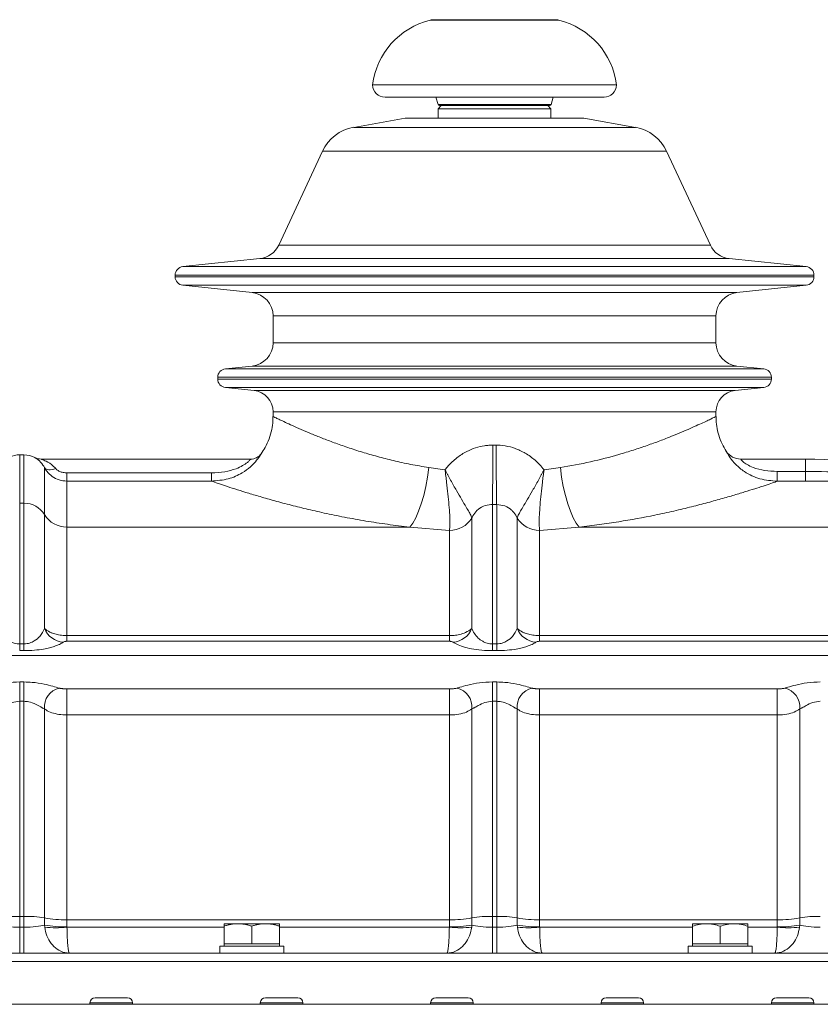
# Model space of a CAD drawing. Units: millimetres. Extents: x 209 to 21012, y -515 to 5225.
# Drawn here: x 14747 to 14935, y 3622 to 3853 of the extents above; entities that cross this region are included whole.
import ezdxf

# ---------------------------------------------------------------- set-up
doc = ezdxf.new("R2010")
doc.units = ezdxf.units.MM

msp = doc.modelspace()

# ---------------------------------------------------------------- linework, layer by layer
at = {"color": 8, "linetype": 'Continuous', "lineweight": 15}
for p, q in [((14843.63, 3852.98), (14873.87, 3852.98)), ((14845.48, 3833.19), (14872.01, 3833.19)), ((14891.82, 3827.8), (14825.67, 3827.8)), ((14899.15, 3822.18), (14818.34, 3822.18)), ((14808.06, 3800.14), (14909.43, 3800.14)), ((14913.84, 3796.99), (14803.65, 3796.99)), ((14785.54, 3795.09), (14931.95, 3795.09)), ((14933.75, 3793.1), (14783.75, 3793.1)), ((14783.75, 3792.7), (14933.75, 3792.7)), ((14931.95, 3790.71), (14785.54, 3790.71)), ((14801.82, 3789), (14915.67, 3789)), ((14910.75, 3783.53), (14806.75, 3783.53)), ((14806.75, 3777.22), (14910.75, 3777.22)), ((14795.54, 3771.09), (14921.95, 3771.09)), ((14915.67, 3771.75), (14801.82, 3771.75)), ((14923.75, 3769.1), (14793.75, 3769.1)), ((14793.75, 3768.7), (14923.75, 3768.7)), ((14921.95, 3766.71), (14795.54, 3766.71)), ((14802.27, 3766.01), (14915.22, 3766.01)), ((14910.75, 3761.03), (14806.75, 3761.03)), ((14803.93, 3751.15), (14803.77, 3750.87)), ((14758.35, 3639.99), (14795.25, 3639.99)), ((14808.25, 3639.99), (14848.14, 3639.99)), ((14869.35, 3639.99), (14905.25, 3639.99)), ((14918.25, 3639.99), (14925.14, 3639.99))]:
    msp.add_line(p, q, dxfattribs=at)
at = {"color": 7, "linetype": 'Continuous', "lineweight": 15}
for p, q in [((14843.63, 3852.98), (14873.86, 3852.98)), ((14843.63, 3852.98), (14843.63, 3852.98)), ((14873.32, 3853.08), (14844.17, 3853.08)), ((14873.87, 3852.98), (14873.86, 3852.98)), ((14830.1, 3837.78), (14887.4, 3837.78)), ((14833.03, 3834.9), (14884.46, 3834.9)), ((14844.99, 3834.9), (14845.48, 3833.19)), ((14872.01, 3833.19), (14872.5, 3834.9)), ((14846.25, 3832.9), (14845.5, 3832.15)), ((14845.5, 3832.15), (14872, 3832.15)), ((14845.5, 3832.15), (14845.5, 3829.93)), ((14845.86, 3832.9), (14871.63, 3832.9)), ((14872, 3832.15), (14871.25, 3832.9)), ((14872, 3829.93), (14872, 3832.15)), ((14837.75, 3829.93), (14825.67, 3827.8)), ((14879.75, 3829.93), (14837.75, 3829.93)), ((14891.82, 3827.8), (14879.75, 3829.93)), ((14818.34, 3822.18), (14808.06, 3800.14)), ((14909.43, 3800.14), (14899.15, 3822.18)), ((14803.65, 3796.99), (14785.54, 3795.09)), ((14931.95, 3795.09), (14913.84, 3796.99)), ((14783.75, 3793.1), (14783.75, 3792.7)), ((14933.75, 3792.7), (14933.75, 3793.1)), ((14785.54, 3790.71), (14801.82, 3789)), ((14915.67, 3789), (14931.95, 3790.71)), ((14806.75, 3783.53), (14806.75, 3777.22)), ((14910.75, 3777.22), (14910.75, 3783.53)), ((14801.82, 3771.75), (14795.54, 3771.09)), ((14921.95, 3771.09), (14915.67, 3771.75)), ((14793.75, 3769.1), (14793.75, 3768.7)), ((14923.75, 3768.7), (14923.75, 3769.1)), ((14795.54, 3766.71), (14802.27, 3766.01)), ((14915.22, 3766.01), (14921.95, 3766.71)), ((14806.75, 3761.03), (14806.75, 3759.9)), ((14910.75, 3759.9), (14910.75, 3761.03)), ((14858.36, 3753.18), (14859.13, 3753.18)), ((14748.25, 3750.9), (14747.25, 3750.9)), ((14747.25, 3750.9), (14747.25, 3739.53)), ((14748.25, 3739.53), (14748.25, 3750.9)), ((14750.83, 3750.25), (14750.83, 3750.25)), ((14913.17, 3751.73), (14913.17, 3751.74)), ((14913.18, 3751.72), (14913.17, 3751.73)), ((14752.25, 3749.9), (14801.49, 3749.9)), ((14753.08, 3736.85), (14753.08, 3747.89)), ((14843.29, 3747.92), (14847.11, 3747.39)), ((14870.38, 3747.39), (14874.2, 3747.92)), ((14916.53, 3749.9), (14931.75, 3749.9)), ((14931.75, 3747.01), (14931.75, 3749.9)), ((14758.34, 3746.66), (14758.34, 3744.73)), ((14758.34, 3746.66), (14792.25, 3746.66)), ((14792.25, 3746.66), (14792.25, 3744.73)), ((14925.15, 3747.01), (14931.75, 3747.01)), ((14925.15, 3744.7), (14925.15, 3747.01)), ((14931.75, 3744.7), (14931.75, 3747.01)), ((14758.34, 3744.73), (14758.34, 3733.93)), ((14792.25, 3744.73), (14758.34, 3744.73)), ((14931.75, 3744.7), (14925.15, 3744.7)), ((14747.25, 3739.53), (14748.25, 3739.53)), ((14747.25, 3739.53), (14747.25, 3706.52)), ((14748.25, 3706.52), (14748.25, 3739.53)), ((14859.25, 3739.23), (14858.25, 3739.23)), ((14858.25, 3739.23), (14858.25, 3706.52)), ((14859.25, 3706.52), (14859.25, 3739.23)), ((14753.08, 3710.12), (14753.08, 3736.85)), ((14853.41, 3736.06), (14853.42, 3736.06)), ((14853.42, 3736.06), (14853.42, 3710.12)), ((14864.08, 3736.06), (14864.08, 3736.06)), ((14864.08, 3710.12), (14864.08, 3736.06)), ((14758.34, 3733.93), (14758.34, 3708.45)), ((14758.34, 3733.93), (14838.84, 3733.93)), ((14848.15, 3733.16), (14838.84, 3733.93)), ((14848.15, 3733.16), (14848.15, 3733.16)), ((14848.15, 3708.45), (14848.15, 3733.16)), ((14878.65, 3733.93), (14869.34, 3733.16)), ((14869.34, 3733.16), (14869.34, 3733.16)), ((14869.34, 3733.16), (14869.34, 3708.45)), ((14878.65, 3733.93), (14946.92, 3733.93)), ((14747.25, 3706.52), (14748.25, 3706.52)), ((14747.25, 3706.52), (14747.25, 3704.92)), ((14748.25, 3706.52), (14748.25, 3704.92)), ((14758.34, 3708.45), (14758.34, 3707.11)), ((14758.34, 3708.45), (14848.15, 3708.45)), ((14848.15, 3707.11), (14758.34, 3707.11)), ((14848.15, 3708.45), (14848.15, 3707.11)), ((14858.25, 3706.52), (14859.25, 3706.52)), ((14858.25, 3706.52), (14858.25, 3704.92)), ((14859.25, 3706.52), (14859.25, 3704.92)), ((14869.34, 3708.45), (14946.66, 3708.45)), ((14869.34, 3708.45), (14869.34, 3707.11)), ((14946.66, 3707.11), (14869.34, 3707.11)), ((14748.25, 3704.92), (14747.25, 3704.92)), ((14859.25, 3704.92), (14858.25, 3704.92)), ((14946.69, 3703.81), (14636.75, 3703.81)), ((14747.25, 3697.56), (14747.25, 3693.03)), ((14747.25, 3697.56), (14748.25, 3697.56)), ((14748.25, 3697.56), (14748.25, 3693.03)), ((14858.25, 3697.56), (14858.25, 3693.03)), ((14858.25, 3697.56), (14859.25, 3697.56)), ((14859.25, 3697.56), (14859.25, 3693.03)), ((14758.34, 3695.93), (14758.34, 3689.83)), ((14758.34, 3695.93), (14848.15, 3695.93)), ((14848.15, 3695.93), (14848.15, 3689.83)), ((14869.34, 3695.93), (14869.34, 3689.83)), ((14869.34, 3695.93), (14925.15, 3695.93)), ((14925.15, 3695.93), (14925.15, 3689.83)), ((14748.25, 3693.03), (14747.25, 3693.03)), ((14747.25, 3693.03), (14747.25, 3642.52)), ((14748.25, 3642.52), (14748.25, 3693.03)), ((14859.25, 3693.03), (14858.25, 3693.03)), ((14858.25, 3693.03), (14858.25, 3642.52)), ((14859.25, 3642.52), (14859.25, 3693.03)), ((14753.08, 3642.15), (14753.08, 3691.25)), ((14853.42, 3691.25), (14853.42, 3642.15)), ((14864.08, 3642.15), (14864.08, 3691.25)), ((14930.42, 3691.25), (14930.42, 3642.15)), ((14758.34, 3689.83), (14758.34, 3641.74)), ((14848.15, 3689.83), (14758.34, 3689.83)), ((14848.15, 3641.74), (14848.15, 3689.83)), ((14925.15, 3689.83), (14869.34, 3689.83)), ((14869.34, 3689.83), (14869.34, 3641.74)), ((14925.15, 3641.74), (14925.15, 3689.83)), ((14747.25, 3642.52), (14747.25, 3639.99)), ((14747.25, 3642.52), (14748.25, 3642.52)), ((14748.25, 3639.99), (14748.25, 3642.52)), ((14753.08, 3640.46), (14753.08, 3642.15)), ((14758.34, 3641.74), (14758.34, 3640.06)), ((14758.34, 3641.74), (14848.15, 3641.74)), ((14848.15, 3640.06), (14848.15, 3641.74)), ((14853.42, 3642.15), (14853.42, 3640.46)), ((14858.25, 3642.52), (14858.25, 3639.99)), ((14858.25, 3642.52), (14859.25, 3642.52)), ((14859.25, 3639.99), (14859.25, 3642.52)), ((14864.08, 3640.46), (14864.08, 3642.15)), ((14869.34, 3641.74), (14925.15, 3641.74)), ((14869.34, 3641.74), (14869.34, 3640.06)), ((14925.15, 3640.06), (14925.15, 3641.74)), ((14930.42, 3642.15), (14930.42, 3640.46)), ((14747.25, 3639.99), (14747.25, 3633.9)), ((14747.25, 3639.99), (14748.25, 3639.99)), ((14748.25, 3639.99), (14748.25, 3633.9)), ((14753.08, 3640.46), (14753.11, 3639.99)), ((14758.34, 3640.06), (14758.35, 3639.99)), ((14795.25, 3640.8), (14798.5, 3640.8)), ((14795.25, 3636.1), (14795.25, 3640.22)), ((14805, 3640.8), (14798.5, 3640.8)), ((14801.75, 3636.1), (14801.75, 3640.22)), ((14808.25, 3640.8), (14805, 3640.8)), ((14808.25, 3636.1), (14808.25, 3640.22)), ((14848.14, 3639.99), (14848.15, 3640.06)), ((14853.42, 3640.46), (14853.38, 3639.99)), ((14858.25, 3639.99), (14859.25, 3639.99)), ((14858.25, 3639.99), (14858.25, 3633.9)), ((14859.25, 3639.99), (14859.25, 3633.9)), ((14864.08, 3640.46), (14864.11, 3639.99)), ((14869.34, 3640.06), (14869.35, 3639.99)), ((14905.25, 3640.8), (14908.5, 3640.8)), ((14905.25, 3636.1), (14905.25, 3640.22)), ((14915, 3640.8), (14908.5, 3640.8)), ((14911.75, 3636.1), (14911.75, 3640.22)), ((14918.25, 3640.8), (14915, 3640.8)), ((14918.25, 3636.1), (14918.25, 3640.22)), ((14925.14, 3639.99), (14925.15, 3640.06)), ((14930.42, 3640.46), (14930.38, 3639.99)), ((14794.25, 3635.5), (14809.25, 3635.5)), ((14794.25, 3635.5), (14794.25, 3633.9)), ((14798.5, 3636.1), (14795.25, 3636.1)), ((14795.25, 3636.1), (14795.25, 3635.5)), ((14801.75, 3636.1), (14798.5, 3636.1)), ((14805, 3636.1), (14801.75, 3636.1)), ((14808.25, 3636.1), (14805, 3636.1)), ((14808.25, 3635.5), (14808.25, 3636.1)), ((14809.25, 3633.9), (14809.25, 3635.5)), ((14904.25, 3635.5), (14919.25, 3635.5)), ((14904.25, 3635.5), (14904.25, 3633.9)), ((14908.5, 3636.1), (14905.25, 3636.1)), ((14905.25, 3636.1), (14905.25, 3635.5)), ((14911.75, 3636.1), (14908.5, 3636.1)), ((14915, 3636.1), (14911.75, 3636.1)), ((14918.25, 3636.1), (14915, 3636.1)), ((14918.25, 3635.5), (14918.25, 3636.1)), ((14919.25, 3633.9), (14919.25, 3635.5)), ((14252.12, 3633.9), (15021.37, 3633.9)), ((15021.37, 3631.9), (14252.12, 3631.9)), ((15022.73, 3621.87), (14242.73, 3621.87)), ((14763.75, 3622.2), (14763.75, 3621.87)), ((14773.75, 3622.2), (14773.75, 3621.87)), ((14803.75, 3622.2), (14803.75, 3621.87)), ((14813.75, 3622.2), (14813.75, 3621.87)), ((14843.75, 3622.2), (14843.75, 3621.87)), ((14853.75, 3622.2), (14853.75, 3621.87)), ((14883.75, 3622.2), (14883.75, 3621.87)), ((14893.75, 3622.2), (14893.75, 3621.87)), ((14923.75, 3622.2), (14923.75, 3621.87)), ((14933.75, 3622.2), (14933.75, 3621.87))]:
    msp.add_line(p, q, dxfattribs=at)
at = {"color": 7, "linetype": 'Continuous', "lineweight": 15, "flags": 128}
for points in [[(14755.71, 3747.67), (14755.27, 3747.53), (14754.84, 3747.43), (14754.44, 3747.39), (14754.06, 3747.39), (14753.73, 3747.45), (14753.45, 3747.55), (14753.23, 3747.7), (14753.08, 3747.89)], [(14838.84, 3733.93), (14839.56, 3734.88), (14840.26, 3736.12), (14840.93, 3737.64), (14841.55, 3739.39), (14842.11, 3741.35), (14842.6, 3743.45), (14842.99, 3745.66), (14843.29, 3747.92)], [(14874.2, 3747.92), (14874.5, 3745.66), (14874.89, 3743.45), (14875.38, 3741.35), (14875.94, 3739.39), (14876.56, 3737.64), (14877.23, 3736.12), (14877.93, 3734.88), (14878.65, 3733.93)]]:
    msp.add_lwpolyline(points, dxfattribs=at)
at = {"color": 7, "linetype": 'Continuous', "lineweight": 15}
for centre, radius, start, end in [((14847.95, 3835.5), 18, 103.9067, 172.7479), ((14844.17, 3851.57), 1.51, 90, 111.2608), ((14873.32, 3851.57), 1.51, 68.7392, 90), ((14869.54, 3835.5), 18, 7.2521, 76.0933), ((14833.03, 3837.83), 2.93, 181.0061, 270), ((14884.46, 3837.83), 2.93, 270, 358.9939), ((14845.86, 3833.3), 0.4, 195.9749, 270), ((14871.63, 3833.3), 0.4, 270, 344.0251), ((14827.4, 3817.96), 10, 100, 155), ((14890.09, 3817.96), 10, 25, 80), ((14803.08, 3802.46), 5.5, 276, 335), ((14914.41, 3802.46), 5.5, 205, 264), ((14785.75, 3793.1), 2, 96, 180), ((14931.75, 3793.1), 2, 0, 84), ((14785.75, 3792.7), 2, 180, 264), ((14931.75, 3792.7), 2, 276, 0), ((14801.25, 3783.53), 5.5, 0, 84), ((14916.25, 3783.53), 5.5, 96, 180), ((14801.25, 3777.22), 5.5, 276, 0), ((14916.25, 3777.22), 5.5, 180, 264), ((14795.75, 3769.1), 2, 96, 180), ((14921.75, 3769.1), 2, 0, 84), ((14795.75, 3768.7), 2, 180, 264), ((14921.75, 3768.7), 2, 276, 0), ((14801.75, 3761.03), 5, 0, 84), ((14915.75, 3761.03), 5, 96, 180), ((13873.68, 3754.11), 984.68, 359.13436, 359.94588), ((15843.81, 3754.11), 984.68, 180.05412, 180.86564), ((14747.25, 3745.4), 5.5, 90, 115.2088), ((14748.25, 3745.4), 5.5, 61.9275, 90), ((14752.25, 3752.9), 3, 241.9275, 270), ((14752.25, 3752.9), 3, 241.9285, 270), ((14801.49, 3752.9), 3, 270.0001, 324.3156), ((14801.49, 3752.9), 3, 270, 324.2992), ((14916.53, 3753.9), 4, 213.0548, 269.9999), ((14916.53, 3753.9), 4, 213.0328, 270), ((14931.75, 3663.8), 86.1, 66.1635, 90), ((14748.32, 3733.96), 5.57, 31.3, 90.7438), ((14758.27, 3740.01), 6.07, 211.3, 270.7438), ((14848.23, 3739.25), 6.09, 269.2415, 328.3985), ((14848.23, 3739.24), 6.08, 269.1863, 328.4178), ((14869.26, 3739.25), 6.09, 211.6015, 270.7585), ((14869.26, 3739.24), 6.08, 211.5822, 270.8137), ((14757.86, 3712.07), 5.17, 202.1975, 265.5894), ((14848.63, 3712.07), 5.17, 274.4106, 337.8025), ((14868.86, 3712.07), 5.17, 202.1975, 265.5894), ((14757.52, 3691.73), 4.47, 102.0057, 186.1392), ((14848.97, 3691.73), 4.47, 353.8608, 77.9943), ((14868.52, 3691.73), 4.47, 102.0057, 186.1392), ((14925.97, 3691.73), 4.47, 353.8608, 77.9943), ((14746.7, 3618.19), 24.34, 88.7233, 100.1448), ((14748.79, 3618.19), 24.34, 79.8552, 91.2767), ((14757.75, 3668.29), 26.56, 259.8552, 271.2767), ((14848.74, 3668.29), 26.56, 268.7233, 280.1448), ((14857.7, 3618.19), 24.34, 88.7233, 100.1448), ((14859.79, 3618.19), 24.34, 79.8552, 91.2767), ((14868.75, 3668.29), 26.56, 259.8552, 271.2767), ((14925.74, 3668.29), 26.56, 268.7233, 280.1448), ((14934.7, 3618.19), 24.34, 88.7233, 100.1448), ((14757.75, 3666.61), 26.56, 259.8552, 271.2767), ((14755.73, 3666.21), 26.35, 264.3011, 275.6989), ((14850.76, 3666.21), 26.35, 264.3011, 275.6989), ((14848.74, 3666.61), 26.56, 268.7233, 280.1448), ((14868.75, 3666.61), 26.56, 259.8552, 271.2767), ((14866.73, 3666.21), 26.35, 264.3011, 275.6989), ((14927.76, 3666.21), 26.35, 264.3011, 275.6989), ((14925.74, 3666.61), 26.56, 268.7233, 280.1448), ((14764.95, 3622.2), 1.2, 90, 180), ((14772.55, 3622.2), 1.2, 0, 90), ((14804.95, 3622.2), 1.2, 90, 180), ((14812.55, 3622.2), 1.2, 0, 90), ((14844.95, 3622.2), 1.2, 90, 180), ((14852.55, 3622.2), 1.2, 0, 90), ((14884.95, 3622.2), 1.2, 90, 180), ((14892.55, 3622.2), 1.2, 0, 90), ((14924.95, 3622.2), 1.2, 90, 180), ((14932.55, 3622.2), 1.2, 0, 90)]:
    msp.add_arc(centre, radius, start, end, dxfattribs=at)
for centre, start_param, end_param in [((14747.25, 3640.9), 3.640266, 4.712389), ((14748.25, 3640.9), 4.712389, 5.784512), ((14858.25, 3640.9), 3.640266, 4.712389), ((14859.25, 3640.9), 4.712389, 5.784512), ((14935.25, 3640.9), 3.640266, 4.712389)]:
    msp.add_ellipse(centre, major_axis=(5.5, 0), ratio=0.166124, start_param=start_param, end_param=end_param, dxfattribs=at)
for points, knots in [([(14806.72, 3759.9), (14806.72, 3759.55), (14806.74, 3758.52), (14806.46, 3756.74), (14805.86, 3754.64), (14805, 3752.73), (14804.25, 3751.64), (14803.92, 3751.16)], [0, 0, 0, 0, 0.11128, 0.331103, 0.576272, 0.811278, 1, 1, 1, 1]), ([(14913.17, 3751.74), (14912.83, 3752.3), (14912.11, 3753.5), (14911.36, 3755.47), (14910.9, 3757.54), (14910.72, 3759.03), (14910.76, 3759.8), (14910.76, 3759.9)], [0, 0, 0, 0, 0.228543, 0.484308, 0.729812, 0.965804, 1, 1, 1, 1]), ([(14847.11, 3747.39), (14847.36, 3747.69), (14848.19, 3748.71), (14849.85, 3750.25), (14852.04, 3751.67), (14854.27, 3752.59), (14856.01, 3753), (14857.39, 3753.16), (14858.03, 3753.17), (14858.36, 3753.18)], [0, 0, 0, 0, 0.089375, 0.303887, 0.518153, 0.685328, 0.852424, 0.92638, 1, 1, 1, 1]), ([(14859.13, 3753.18), (14859.25, 3753.18), (14860.17, 3753.17), (14861.89, 3752.96), (14863.62, 3752.43), (14865.41, 3751.65), (14867.22, 3750.57), (14869.07, 3748.96), (14870.03, 3747.81), (14870.38, 3747.39)], [0, 0, 0, 0, 0.0262602, 0.2095864, 0.3929965, 0.4377567, 0.6559698, 0.8744539, 1, 1, 1, 1]), ([(14753.08, 3747.89), (14752.95, 3748.1), (14752.48, 3748.92), (14751.67, 3749.71), (14750.95, 3750.19), (14750.87, 3750.23), (14750.83, 3750.25)], [0, 0, 0, 0, 0.135753, 0.524662, 0.799229, 1, 1, 1, 1]), ([(14803.77, 3750.87), (14803.74, 3750.83), (14803.57, 3750.54), (14802.96, 3749.62), (14801.52, 3748.07), (14799.29, 3746.43), (14796.15, 3745.03), (14793.6, 3744.83), (14792.25, 3744.73)], [0, 0, 0, 0, 0.024039, 0.17686, 0.339731, 0.506963, 0.740347, 1, 1, 1, 1]), ([(14925.15, 3744.7), (14923.77, 3744.81), (14921.71, 3744.97), (14919.16, 3745.96), (14917.17, 3747.05), (14915.35, 3748.57), (14914.01, 3750.23), (14913.35, 3751.36), (14913.18, 3751.7), (14913.17, 3751.72), (14913.17, 3751.72)], [0, 0, 0, 0, 0.2265533, 0.3385465, 0.4536465, 0.6117231, 0.7543109, 0.8815781, 0.9794532, 1, 1, 1, 1]), ([(14752.25, 3749.9), (14752.27, 3749.89), (14752.31, 3749.88), (14752.67, 3749.74), (14753.62, 3749.35), (14754.82, 3748.62), (14755.52, 3747.87), (14755.71, 3747.67)], [0, 0, 0, 0, 0.113926, 0.163758, 0.425219, 0.846523, 1, 1, 1, 1]), ([(14758.34, 3744.73), (14757.72, 3744.78), (14756.49, 3744.9), (14754.85, 3745.76), (14753.72, 3746.82), (14753.25, 3747.6), (14753.08, 3747.89)], [0, 0, 0, 0, 0.285684, 0.566863, 0.839853, 1, 1, 1, 1]), ([(14792.25, 3746.66), (14793.32, 3746.71), (14795.3, 3746.81), (14797.79, 3747.48), (14799.6, 3748.31), (14800.7, 3749.08), (14801.15, 3749.52), (14801.43, 3749.82), (14801.46, 3749.86), (14801.49, 3749.9)], [0, 0, 0, 0, 0.259606, 0.48061, 0.626607, 0.7595, 0.861698, 0.88289, 1, 1, 1, 1]), ([(14916.53, 3749.9), (14916.55, 3749.87), (14916.59, 3749.8), (14917.07, 3749.28), (14918.05, 3748.57), (14919.78, 3747.76), (14922.22, 3747.13), (14924.15, 3747.05), (14925.15, 3747.01)], [0, 0, 0, 0, 0.110532, 0.224294, 0.350414, 0.500593, 0.740903, 1, 1, 1, 1]), ([(14755.71, 3747.67), (14755.8, 3747.57), (14756.05, 3747.31), (14756.63, 3746.98), (14757.44, 3746.71), (14758.04, 3746.68), (14758.34, 3746.66)], [0, 0, 0, 0, 0.141331, 0.39924, 0.689291, 1, 1, 1, 1]), ([(14847.11, 3747.39), (14847.11, 3747.38), (14847.11, 3747.37), (14847.12, 3747.36), (14847.12, 3747.33), (14847.13, 3747.27), (14847.14, 3747.16), (14847.18, 3746.94), (14847.24, 3746.5), (14847.35, 3745.65), (14847.56, 3743.98), (14847.82, 3741.67), (14848.06, 3739.06), (14848.22, 3736.87), (14848.28, 3735.1), (14848.25, 3733.92), (14848.18, 3733.37), (14848.15, 3733.16)], [0, 0, 0, 0, 0.001417, 0.001814, 0.002923, 0.005718, 0.011187, 0.02188, 0.042778, 0.083589, 0.163378, 0.322343, 0.481561, 0.646378, 0.779383, 0.915893, 1, 1, 1, 1]), ([(14847.11, 3747.39), (14847.11, 3747.39), (14847.12, 3747.38), (14847.13, 3747.36), (14847.14, 3747.34), (14847.16, 3747.3), (14847.21, 3747.21), (14847.31, 3747.03), (14847.5, 3746.67), (14847.89, 3745.96), (14848.69, 3744.5), (14849.8, 3742.52), (14851.05, 3740.38), (14852.06, 3738.7), (14852.81, 3737.4), (14853.24, 3736.58), (14853.37, 3736.2), (14853.41, 3736.06)], [0, 0, 0, 0, 0.0014, 0.001837, 0.002626, 0.005161, 0.010147, 0.01997, 0.039386, 0.078058, 0.156637, 0.324468, 0.48274, 0.647231, 0.779615, 0.915707, 1, 1, 1, 1]), ([(14870.38, 3747.39), (14870.38, 3747.39), (14870.37, 3747.38), (14870.36, 3747.36), (14870.35, 3747.34), (14870.33, 3747.3), (14870.28, 3747.21), (14870.18, 3747.03), (14869.99, 3746.67), (14869.6, 3745.96), (14868.8, 3744.5), (14867.69, 3742.52), (14866.44, 3740.38), (14865.43, 3738.7), (14864.68, 3737.4), (14864.25, 3736.58), (14864.12, 3736.2), (14864.08, 3736.06)], [0, 0, 0, 0, 0.0014, 0.001837, 0.002626, 0.005161, 0.010147, 0.01997, 0.039386, 0.078058, 0.156637, 0.324468, 0.48274, 0.647231, 0.779615, 0.915707, 1, 1, 1, 1]), ([(14870.38, 3747.39), (14870.38, 3747.38), (14870.38, 3747.37), (14870.38, 3747.36), (14870.37, 3747.33), (14870.36, 3747.27), (14870.35, 3747.16), (14870.32, 3746.94), (14870.26, 3746.5), (14870.14, 3745.65), (14869.93, 3743.98), (14869.67, 3741.67), (14869.43, 3739.06), (14869.27, 3736.87), (14869.21, 3735.1), (14869.24, 3733.92), (14869.32, 3733.37), (14869.34, 3733.16)], [0, 0, 0, 0, 0.001417, 0.001814, 0.002923, 0.005718, 0.011187, 0.02188, 0.042778, 0.083589, 0.163378, 0.322343, 0.481561, 0.646378, 0.779383, 0.915893, 1, 1, 1, 1]), ([(14931.75, 3747.01), (14935.08, 3746.96), (14940.41, 3746.89), (14945.72, 3746.5), (14947.71, 3746.35)], [0, 0, 0, 0, 0.625963, 1, 1, 1, 1]), ([(14838.84, 3733.93), (14837.09, 3734.14), (14833.57, 3734.56), (14828.46, 3735.35), (14823.49, 3736.25), (14818.8, 3737.21), (14814.45, 3738.21), (14810.43, 3739.21), (14806.67, 3740.22), (14803.27, 3741.2), (14800.27, 3742.1), (14797.67, 3742.92), (14795.48, 3743.63), (14793.47, 3744.31), (14792.7, 3744.57), (14792.25, 3744.73)], [0, 0, 0, 0, 0.074787, 0.150058, 0.226844, 0.304152, 0.376826, 0.44996, 0.524591, 0.599767, 0.671884, 0.744561, 0.819123, 0.894395, 1, 1, 1, 1]), ([(14925.15, 3744.7), (14924.81, 3744.58), (14924.13, 3744.34), (14922.44, 3743.78), (14920.43, 3743.12), (14918.13, 3742.38), (14915.44, 3741.56), (14912.35, 3740.66), (14908.89, 3739.7), (14905.06, 3738.7), (14900.89, 3737.7), (14895.27, 3736.48), (14889.38, 3735.39), (14883.37, 3734.49), (14880.23, 3734.12), (14878.65, 3733.93)], [0, 0, 0, 0, 0.080031, 0.161007, 0.228844, 0.297191, 0.36706, 0.437418, 0.509926, 0.582919, 0.65738, 0.732325, 0.864771, 0.932212, 1, 1, 1, 1]), ([(14948, 3744.72), (14945.3, 3744.71), (14939.89, 3744.7), (14934.46, 3744.7), (14931.75, 3744.7)], [0, 0, 0, 0, 0.49936, 1, 1, 1, 1]), ([(14858.25, 3739.23), (14858.13, 3739.23), (14857.42, 3739.22), (14856.09, 3738.92), (14854.6, 3737.94), (14853.82, 3736.88), (14853.5, 3736.25), (14853.43, 3736.09), (14853.42, 3736.06)], [0, 0, 0, 0, 0.054473, 0.350495, 0.646976, 0.906962, 0.983294, 1, 1, 1, 1]), ([(14864.08, 3736.06), (14864.03, 3736.15), (14863.77, 3736.73), (14863.32, 3737.38), (14862.4, 3738.28), (14861.18, 3739.05), (14859.9, 3739.17), (14859.25, 3739.23)], [0, 0, 0, 0, 0.052691, 0.325248, 0.377819, 0.681115, 1, 1, 1, 1]), ([(14742.42, 3710.12), (14742.59, 3709.74), (14742.95, 3708.97), (14743.76, 3707.95), (14744.72, 3707.2), (14745.59, 3706.8), (14746.29, 3706.6), (14746.83, 3706.52), (14747.17, 3706.52), (14747.25, 3706.52)], [0, 0, 0, 0, 0.26366, 0.531091, 0.728742, 0.834002, 0.900971, 0.976411, 1, 1, 1, 1]), ([(14748.25, 3706.52), (14748.5, 3706.53), (14748.96, 3706.55), (14749.84, 3706.76), (14750.99, 3707.31), (14752.27, 3708.48), (14752.77, 3709.49), (14753.08, 3710.12)], [0, 0, 0, 0, 0.076185, 0.137034, 0.292988, 0.56835, 1, 1, 1, 1]), ([(14753.08, 3710.12), (14753.45, 3709.82), (14753.98, 3709.4), (14755.07, 3708.95), (14756.09, 3708.66), (14757.26, 3708.48), (14758.04, 3708.46), (14758.34, 3708.45)], [0, 0, 0, 0, 0.318052, 0.444768, 0.637229, 0.858722, 1, 1, 1, 1]), ([(14848.15, 3708.45), (14848.53, 3708.46), (14849.34, 3708.49), (14850.65, 3708.71), (14852.2, 3709.19), (14852.97, 3709.77), (14853.42, 3710.12)], [0, 0, 0, 0, 0.176936, 0.37574, 0.63387, 1, 1, 1, 1]), ([(14853.42, 3710.12), (14853.59, 3709.74), (14853.95, 3708.97), (14854.76, 3707.95), (14855.72, 3707.2), (14856.59, 3706.8), (14857.29, 3706.6), (14857.83, 3706.52), (14858.17, 3706.52), (14858.25, 3706.52)], [0, 0, 0, 0, 0.26366, 0.531091, 0.728742, 0.834002, 0.900971, 0.976411, 1, 1, 1, 1]), ([(14859.25, 3706.52), (14859.5, 3706.53), (14859.96, 3706.55), (14860.84, 3706.76), (14861.99, 3707.31), (14863.27, 3708.48), (14863.77, 3709.49), (14864.08, 3710.12)], [0, 0, 0, 0, 0.076185, 0.137034, 0.292988, 0.56835, 1, 1, 1, 1]), ([(14864.08, 3710.12), (14864.45, 3709.82), (14864.98, 3709.4), (14866.07, 3708.95), (14867.09, 3708.66), (14868.26, 3708.48), (14869.04, 3708.46), (14869.34, 3708.45)], [0, 0, 0, 0, 0.318052, 0.444768, 0.637229, 0.858722, 1, 1, 1, 1]), ([(14757.47, 3706.91), (14757.19, 3706.74), (14756.63, 3706.39), (14755.51, 3705.94), (14754.25, 3705.57), (14752.76, 3705.26), (14750.78, 3704.99), (14749.09, 3704.94), (14748.25, 3704.92)], [0, 0, 0, 0, 0.18805, 0.375814, 0.510517, 0.644961, 0.821888, 1, 1, 1, 1]), ([(14758.34, 3707.11), (14758.29, 3707.11), (14758.16, 3707.11), (14757.96, 3707.08), (14757.67, 3707.02), (14757.55, 3706.96), (14757.47, 3706.91)], [0, 0, 0, 0, 0.111168, 0.298364, 0.483914, 1, 1, 1, 1]), ([(14849.02, 3706.91), (14848.95, 3706.95), (14848.85, 3707.01), (14848.58, 3707.08), (14848.35, 3707.11), (14848.21, 3707.11), (14848.15, 3707.11)], [0, 0, 0, 0, 0.43465, 0.690551, 0.860537, 1, 1, 1, 1]), ([(14858.25, 3704.92), (14857.62, 3704.94), (14856.05, 3704.96), (14853.8, 3705.23), (14851.72, 3705.69), (14850.09, 3706.26), (14849.38, 3706.69), (14849.02, 3706.91)], [0, 0, 0, 0, 0.13128, 0.331963, 0.531069, 0.765114, 1, 1, 1, 1]), ([(14868.47, 3706.91), (14868.19, 3706.74), (14867.63, 3706.39), (14866.51, 3705.94), (14865.25, 3705.57), (14863.76, 3705.26), (14861.78, 3704.99), (14860.09, 3704.94), (14859.25, 3704.92)], [0, 0, 0, 0, 0.18805, 0.375814, 0.510517, 0.644961, 0.821888, 1, 1, 1, 1]), ([(14869.34, 3707.11), (14869.29, 3707.11), (14869.16, 3707.11), (14868.96, 3707.08), (14868.67, 3707.02), (14868.55, 3706.96), (14868.47, 3706.91)], [0, 0, 0, 0, 0.111168, 0.298364, 0.483914, 1, 1, 1, 1]), ([(14738.9, 3696.1), (14739.13, 3696.17), (14739.89, 3696.4), (14741.67, 3696.91), (14744.25, 3697.44), (14746.22, 3697.52), (14747.25, 3697.56)], [0, 0, 0, 0, 0.099735, 0.3366992, 0.6542367, 1, 1, 1, 1]), ([(14748.25, 3697.56), (14748.9, 3697.54), (14750.5, 3697.5), (14752.79, 3697.14), (14754.99, 3696.58), (14756.09, 3696.25), (14756.59, 3696.1)], [0, 0, 0, 0, 0.220324, 0.539985, 0.788585, 1, 1, 1, 1]), ([(14849.9, 3696.1), (14850.13, 3696.17), (14850.89, 3696.4), (14852.67, 3696.91), (14855.25, 3697.44), (14857.22, 3697.52), (14858.25, 3697.56)], [0, 0, 0, 0, 0.099735, 0.336699, 0.654237, 1, 1, 1, 1]), ([(14859.25, 3697.56), (14859.9, 3697.54), (14861.5, 3697.5), (14863.79, 3697.14), (14865.99, 3696.58), (14867.09, 3696.25), (14867.59, 3696.1)], [0, 0, 0, 0, 0.220324, 0.539985, 0.788585, 1, 1, 1, 1]), ([(14926.9, 3696.1), (14927.13, 3696.17), (14927.89, 3696.4), (14929.67, 3696.91), (14932.25, 3697.44), (14934.22, 3697.52), (14935.25, 3697.56)], [0, 0, 0, 0, 0.099735, 0.336699, 0.654237, 1, 1, 1, 1]), ([(14756.59, 3696.1), (14756.63, 3696.09), (14756.8, 3696.04), (14757.07, 3696.01), (14757.31, 3695.99), (14757.39, 3695.99), (14757.39, 3695.99)], [0, 0, 0, 0, 0.169516, 0.728175, 0.999934, 1, 1, 1, 1]), ([(14757.39, 3695.99), (14757.39, 3695.99), (14757.5, 3695.98), (14757.8, 3695.95), (14758.13, 3695.94), (14758.34, 3695.93)], [0, 0, 0, 0, 0.000059, 0.357334, 1, 1, 1, 1]), ([(14848.15, 3695.93), (14848.17, 3695.93), (14848.43, 3695.94), (14848.76, 3695.95), (14849.03, 3695.98), (14849.1, 3695.99), (14849.1, 3695.99)], [0, 0, 0, 0, 0.081338, 0.763812, 0.999941, 1, 1, 1, 1]), ([(14849.1, 3695.99), (14849.1, 3695.99), (14849.23, 3696), (14849.52, 3696.02), (14849.77, 3696.07), (14849.9, 3696.1)], [0, 0, 0, 0, 0.000066, 0.442376, 1, 1, 1, 1]), ([(14867.59, 3696.1), (14867.63, 3696.09), (14867.8, 3696.04), (14868.07, 3696.01), (14868.31, 3695.99), (14868.39, 3695.99), (14868.39, 3695.99)], [0, 0, 0, 0, 0.1695157, 0.7281755, 0.9999345, 1, 1, 1, 1]), ([(14868.39, 3695.99), (14868.39, 3695.99), (14868.5, 3695.98), (14868.8, 3695.95), (14869.13, 3695.94), (14869.34, 3695.93)], [0, 0, 0, 0, 0.000059, 0.357334, 1, 1, 1, 1]), ([(14925.15, 3695.93), (14925.17, 3695.93), (14925.43, 3695.94), (14925.76, 3695.95), (14926.03, 3695.98), (14926.1, 3695.99), (14926.1, 3695.99)], [0, 0, 0, 0, 0.081338, 0.763812, 0.999941, 1, 1, 1, 1]), ([(14926.1, 3695.99), (14926.1, 3695.99), (14926.23, 3696), (14926.52, 3696.02), (14926.77, 3696.07), (14926.9, 3696.1)], [0, 0, 0, 0, 0.0000656, 0.4423759, 1, 1, 1, 1]), ([(14747.25, 3693.03), (14746.64, 3692.96), (14745.44, 3692.83), (14744.02, 3692.1), (14743.2, 3691.62), (14742.72, 3691.37), (14742.54, 3691.3), (14742.42, 3691.25)], [0, 0, 0, 0, 0.303338, 0.607951, 0.811944, 0.869736, 1, 1, 1, 1]), ([(14753.08, 3691.25), (14752.88, 3691.33), (14752.62, 3691.44), (14751.93, 3691.83), (14750.96, 3692.38), (14749.59, 3692.94), (14748.63, 3693), (14748.25, 3693.03)], [0, 0, 0, 0, 0.191088, 0.25936, 0.514215, 0.808388, 1, 1, 1, 1]), ([(14858.25, 3693.03), (14857.64, 3692.96), (14856.44, 3692.83), (14855.02, 3692.1), (14854.2, 3691.62), (14853.72, 3691.37), (14853.54, 3691.3), (14853.42, 3691.25)], [0, 0, 0, 0, 0.303338, 0.607951, 0.811944, 0.869736, 1, 1, 1, 1]), ([(14864.08, 3691.25), (14863.88, 3691.33), (14863.62, 3691.44), (14862.93, 3691.83), (14861.96, 3692.38), (14860.59, 3692.94), (14859.63, 3693), (14859.25, 3693.03)], [0, 0, 0, 0, 0.191088, 0.25936, 0.514215, 0.808388, 1, 1, 1, 1]), ([(14935.25, 3693.03), (14934.64, 3692.96), (14933.44, 3692.83), (14932.02, 3692.1), (14931.2, 3691.62), (14930.72, 3691.37), (14930.54, 3691.3), (14930.42, 3691.25)], [0, 0, 0, 0, 0.303338, 0.607951, 0.811944, 0.869736, 1, 1, 1, 1]), ([(14758.34, 3689.83), (14757.7, 3689.85), (14756.43, 3689.91), (14754.71, 3690.32), (14753.63, 3690.81), (14753.19, 3691.16), (14753.08, 3691.25)], [0, 0, 0, 0, 0.297956, 0.5920384, 0.8941595, 1, 1, 1, 1]), ([(14853.42, 3691.25), (14853.03, 3690.98), (14852.24, 3690.45), (14850.43, 3689.97), (14848.98, 3689.83), (14848.23, 3689.83), (14848.15, 3689.83)], [0, 0, 0, 0, 0.321493, 0.645974, 0.962202, 1, 1, 1, 1]), ([(14869.34, 3689.83), (14868.7, 3689.85), (14867.43, 3689.91), (14865.71, 3690.32), (14864.63, 3690.81), (14864.19, 3691.16), (14864.08, 3691.25)], [0, 0, 0, 0, 0.297956, 0.592038, 0.894159, 1, 1, 1, 1]), ([(14930.42, 3691.25), (14930.03, 3690.98), (14929.24, 3690.45), (14927.43, 3689.97), (14925.98, 3689.83), (14925.23, 3689.83), (14925.15, 3689.83)], [0, 0, 0, 0, 0.3214934, 0.6459742, 0.9622017, 1, 1, 1, 1]), ([(14753.11, 3639.99), (14753.25, 3639.28), (14753.52, 3637.89), (14754.58, 3636.1), (14756.04, 3634.69), (14757.57, 3634.01), (14758.57, 3633.9), (14758.92, 3633.9), (14758.92, 3633.9)], [0, 0, 0, 0, 0.215056, 0.421639, 0.635713, 0.871941, 0.998272, 1, 1, 1, 1]), ([(14758.35, 3639.99), (14758.36, 3639.28), (14758.39, 3637.89), (14758.49, 3636.1), (14758.64, 3634.7), (14758.79, 3634.01), (14758.89, 3633.9), (14758.92, 3633.9), (14758.92, 3633.9)], [0, 0, 0, 0, 0.214954, 0.421544, 0.635709, 0.871993, 0.998273, 1, 1, 1, 1]), ([(14795.25, 3640.8), (14795.25, 3640.79), (14795.25, 3640.77), (14795.25, 3640.59), (14795.25, 3640.34), (14795.25, 3640.22)], [0, 0, 0, 0, 0.24162, 0.618732, 1, 1, 1, 1]), ([(14795.25, 3640.22), (14795.51, 3640.3), (14796.03, 3640.47), (14796.84, 3640.65), (14797.66, 3640.78), (14798.22, 3640.79), (14798.5, 3640.8)], [0, 0, 0, 0, 0.247269, 0.495363, 0.746874, 1, 1, 1, 1]), ([(14798.5, 3640.8), (14798.57, 3640.8), (14798.9, 3640.8), (14799.49, 3640.75), (14800.24, 3640.63), (14801, 3640.46), (14801.5, 3640.3), (14801.75, 3640.22)], [0, 0, 0, 0, 0.070043, 0.299803, 0.530825, 0.765022, 1, 1, 1, 1]), ([(14801.75, 3640.22), (14802.01, 3640.3), (14802.53, 3640.47), (14803.34, 3640.65), (14804.16, 3640.78), (14804.72, 3640.79), (14805, 3640.8)], [0, 0, 0, 0, 0.247269, 0.495363, 0.746874, 1, 1, 1, 1]), ([(14805, 3640.8), (14805.07, 3640.8), (14805.4, 3640.8), (14805.99, 3640.75), (14806.74, 3640.63), (14807.5, 3640.46), (14808, 3640.3), (14808.25, 3640.22)], [0, 0, 0, 0, 0.070043, 0.299803, 0.530825, 0.765022, 1, 1, 1, 1]), ([(14808.25, 3640.22), (14808.25, 3640.34), (14808.25, 3640.53), (14808.25, 3640.69), (14808.25, 3640.78), (14808.25, 3640.79), (14808.25, 3640.8)], [0, 0, 0, 0, 0.3773845, 0.5676032, 0.7584173, 1, 1, 1, 1]), ([(14848.14, 3639.99), (14848.13, 3639.28), (14848.1, 3637.89), (14848, 3636.1), (14847.85, 3634.7), (14847.7, 3634.01), (14847.6, 3633.9), (14847.57, 3633.9), (14847.57, 3633.9)], [0, 0, 0, 0, 0.2149535, 0.4215445, 0.6357086, 0.8719927, 0.998273, 1, 1, 1, 1]), ([(14853.38, 3639.99), (14853.24, 3639.28), (14852.97, 3637.89), (14851.91, 3636.1), (14850.46, 3634.69), (14848.92, 3634.01), (14847.92, 3633.9), (14847.57, 3633.9), (14847.57, 3633.9)], [0, 0, 0, 0, 0.215056, 0.421639, 0.635713, 0.871941, 0.998272, 1, 1, 1, 1]), ([(14864.11, 3639.99), (14864.25, 3639.28), (14864.52, 3637.89), (14865.58, 3636.1), (14867.04, 3634.69), (14868.57, 3634.01), (14869.57, 3633.9), (14869.92, 3633.9), (14869.92, 3633.9)], [0, 0, 0, 0, 0.215056, 0.421639, 0.635713, 0.871941, 0.998272, 1, 1, 1, 1]), ([(14869.35, 3639.99), (14869.36, 3639.28), (14869.39, 3637.89), (14869.49, 3636.1), (14869.64, 3634.7), (14869.79, 3634.01), (14869.89, 3633.9), (14869.92, 3633.9), (14869.92, 3633.9)], [0, 0, 0, 0, 0.214954, 0.421544, 0.635709, 0.871993, 0.998273, 1, 1, 1, 1]), ([(14905.25, 3640.8), (14905.25, 3640.79), (14905.25, 3640.77), (14905.25, 3640.59), (14905.25, 3640.34), (14905.25, 3640.22)], [0, 0, 0, 0, 0.24162, 0.618732, 1, 1, 1, 1]), ([(14905.25, 3640.22), (14905.77, 3640.38), (14906.57, 3640.62), (14907.66, 3640.78), (14908.22, 3640.79), (14908.5, 3640.8)], [0, 0, 0, 0, 0.4952513, 0.7468182, 1, 1, 1, 1]), ([(14908.5, 3640.8), (14908.57, 3640.8), (14908.9, 3640.8), (14909.49, 3640.75), (14910.5, 3640.6), (14911.25, 3640.37), (14911.75, 3640.22)], [0, 0, 0, 0, 0.070055, 0.299858, 0.530922, 1, 1, 1, 1]), ([(14911.75, 3640.22), (14912.27, 3640.38), (14913.07, 3640.62), (14914.16, 3640.78), (14914.72, 3640.79), (14915, 3640.8)], [0, 0, 0, 0, 0.495251, 0.746818, 1, 1, 1, 1]), ([(14915, 3640.8), (14915.07, 3640.8), (14915.4, 3640.8), (14915.99, 3640.75), (14917, 3640.6), (14917.75, 3640.37), (14918.25, 3640.22)], [0, 0, 0, 0, 0.0700554, 0.2998577, 0.530922, 1, 1, 1, 1]), ([(14918.25, 3640.22), (14918.25, 3640.34), (14918.25, 3640.59), (14918.25, 3640.77), (14918.25, 3640.79), (14918.25, 3640.8)], [0, 0, 0, 0, 0.377443, 0.75838, 1, 1, 1, 1]), ([(14925.14, 3639.99), (14925.13, 3639.28), (14925.1, 3637.89), (14925, 3636.1), (14924.85, 3634.7), (14924.7, 3634.01), (14924.6, 3633.9), (14924.57, 3633.9), (14924.57, 3633.9)], [0, 0, 0, 0, 0.214954, 0.421544, 0.635709, 0.871993, 0.998273, 1, 1, 1, 1]), ([(14930.38, 3639.99), (14930.24, 3639.28), (14929.97, 3637.89), (14928.91, 3636.1), (14927.46, 3634.69), (14925.92, 3634.01), (14924.92, 3633.9), (14924.57, 3633.9), (14924.57, 3633.9)], [0, 0, 0, 0, 0.215056, 0.421639, 0.635713, 0.871941, 0.998272, 1, 1, 1, 1]), ([(14764.95, 3623.4), (14764.95, 3623.4), (14764.95, 3623.4), (14764.99, 3623.4), (14765.11, 3623.4), (14765.45, 3623.4), (14766.2, 3623.4), (14767.35, 3623.4), (14768.97, 3623.4), (14770.56, 3623.4), (14771.79, 3623.4), (14772.35, 3623.4), (14772.51, 3623.4), (14772.54, 3623.4), (14772.55, 3623.4), (14772.55, 3623.4)], [0, 0, 0, 0, 0.003166, 0.008536, 0.030999, 0.075863, 0.165584, 0.33263, 0.500359, 0.750473, 0.901727, 0.96889, 0.992153, 0.999028, 1, 1, 1, 1]), ([(14804.95, 3623.4), (14804.95, 3623.4), (14804.95, 3623.4), (14804.99, 3623.4), (14805.11, 3623.4), (14805.45, 3623.4), (14806.2, 3623.4), (14807.35, 3623.4), (14808.97, 3623.4), (14810.56, 3623.4), (14811.79, 3623.4), (14812.35, 3623.4), (14812.51, 3623.4), (14812.54, 3623.4), (14812.55, 3623.4), (14812.55, 3623.4)], [0, 0, 0, 0, 0.003166, 0.008536, 0.030999, 0.075863, 0.165584, 0.33263, 0.500359, 0.750473, 0.901727, 0.96889, 0.992153, 0.999028, 1, 1, 1, 1]), ([(14844.95, 3623.4), (14844.95, 3623.4), (14844.95, 3623.4), (14844.99, 3623.4), (14845.11, 3623.4), (14845.45, 3623.4), (14846.2, 3623.4), (14847.35, 3623.4), (14848.97, 3623.4), (14850.56, 3623.4), (14851.79, 3623.4), (14852.35, 3623.4), (14852.51, 3623.4), (14852.54, 3623.4), (14852.55, 3623.4), (14852.55, 3623.4)], [0, 0, 0, 0, 0.003166, 0.008536, 0.030999, 0.075863, 0.165584, 0.33263, 0.500359, 0.750473, 0.901727, 0.96889, 0.992153, 0.999028, 1, 1, 1, 1]), ([(14884.95, 3623.4), (14884.95, 3623.4), (14884.95, 3623.4), (14884.99, 3623.4), (14885.11, 3623.4), (14885.45, 3623.4), (14886.2, 3623.4), (14887.35, 3623.4), (14888.97, 3623.4), (14890.56, 3623.4), (14891.79, 3623.4), (14892.35, 3623.4), (14892.51, 3623.4), (14892.54, 3623.4), (14892.55, 3623.4), (14892.55, 3623.4)], [0, 0, 0, 0, 0.003166, 0.008536, 0.030999, 0.075863, 0.165584, 0.33263, 0.500359, 0.750473, 0.901727, 0.96889, 0.992153, 0.999028, 1, 1, 1, 1]), ([(14924.95, 3623.4), (14924.95, 3623.4), (14924.95, 3623.4), (14924.99, 3623.4), (14925.11, 3623.4), (14925.45, 3623.4), (14926.2, 3623.4), (14927.35, 3623.4), (14928.97, 3623.4), (14930.56, 3623.4), (14931.79, 3623.4), (14932.35, 3623.4), (14932.51, 3623.4), (14932.54, 3623.4), (14932.55, 3623.4), (14932.55, 3623.4)], [0, 0, 0, 0, 0.003166, 0.008536, 0.030999, 0.075863, 0.165584, 0.33263, 0.500359, 0.750473, 0.901727, 0.96889, 0.992153, 0.999028, 1, 1, 1, 1]), ([(14773.75, 3622.2), (14773.74, 3622.2), (14773.73, 3622.2), (14773.62, 3622.2), (14773.25, 3622.2), (14772.43, 3622.2), (14770.88, 3622.2), (14769.01, 3622.2), (14767.13, 3622.2), (14765.74, 3622.2), (14764.75, 3622.2), (14764.19, 3622.2), (14763.92, 3622.2), (14763.77, 3622.2), (14763.76, 3622.2), (14763.75, 3622.2)], [0, 0, 0, 0, 0.014312, 0.049154, 0.093701, 0.169415, 0.301262, 0.499712, 0.632165, 0.769198, 0.853034, 0.906448, 0.948849, 0.969033, 1, 1, 1, 1]), ([(14813.75, 3622.2), (14813.74, 3622.2), (14813.73, 3622.2), (14813.62, 3622.2), (14813.25, 3622.2), (14812.43, 3622.2), (14810.88, 3622.2), (14809.01, 3622.2), (14807.13, 3622.2), (14805.74, 3622.2), (14804.75, 3622.2), (14804.19, 3622.2), (14803.92, 3622.2), (14803.77, 3622.2), (14803.76, 3622.2), (14803.75, 3622.2)], [0, 0, 0, 0, 0.014312, 0.049154, 0.093701, 0.169415, 0.301262, 0.499712, 0.632165, 0.769198, 0.853034, 0.906448, 0.948849, 0.969033, 1, 1, 1, 1]), ([(14853.75, 3622.2), (14853.74, 3622.2), (14853.73, 3622.2), (14853.62, 3622.2), (14853.25, 3622.2), (14852.43, 3622.2), (14850.88, 3622.2), (14849.01, 3622.2), (14847.13, 3622.2), (14845.74, 3622.2), (14844.75, 3622.2), (14844.19, 3622.2), (14843.92, 3622.2), (14843.77, 3622.2), (14843.76, 3622.2), (14843.75, 3622.2)], [0, 0, 0, 0, 0.014312, 0.049154, 0.093701, 0.169415, 0.301262, 0.499712, 0.632165, 0.769198, 0.853034, 0.906448, 0.948849, 0.969033, 1, 1, 1, 1]), ([(14893.75, 3622.2), (14893.74, 3622.2), (14893.73, 3622.2), (14893.62, 3622.2), (14893.25, 3622.2), (14892.43, 3622.2), (14890.88, 3622.2), (14889.01, 3622.2), (14887.13, 3622.2), (14885.74, 3622.2), (14884.75, 3622.2), (14884.19, 3622.2), (14883.92, 3622.2), (14883.77, 3622.2), (14883.76, 3622.2), (14883.75, 3622.2)], [0, 0, 0, 0, 0.0143116, 0.0491543, 0.0937006, 0.1694153, 0.3012623, 0.4997124, 0.6321648, 0.7691984, 0.8530343, 0.9064477, 0.9488491, 0.9690328, 1, 1, 1, 1]), ([(14933.75, 3622.2), (14933.74, 3622.2), (14933.73, 3622.2), (14933.62, 3622.2), (14933.25, 3622.2), (14932.43, 3622.2), (14930.88, 3622.2), (14929.01, 3622.2), (14927.13, 3622.2), (14925.74, 3622.2), (14924.75, 3622.2), (14924.19, 3622.2), (14923.92, 3622.2), (14923.77, 3622.2), (14923.76, 3622.2), (14923.75, 3622.2)], [0, 0, 0, 0, 0.0143116, 0.0491543, 0.0937006, 0.1694153, 0.3012623, 0.4997124, 0.6321648, 0.7691984, 0.8530343, 0.9064477, 0.9488491, 0.9690328, 1, 1, 1, 1])]:
    msp.add_open_spline(points, degree=3, knots=knots, dxfattribs=at)
at = {"color": 8, "linetype": 'Continuous', "lineweight": 15}
for points, knots in [([(14806.75, 3759.9), (14806.75, 3759.9), (14806.68, 3759.93), (14806.88, 3759.83), (14807.38, 3759.59), (14808.3, 3759.15), (14809.58, 3758.55), (14811.24, 3757.79), (14813.26, 3756.88), (14815.61, 3755.89), (14818.22, 3754.83), (14821.08, 3753.75), (14824.23, 3752.63), (14827.63, 3751.53), (14831.22, 3750.49), (14835.01, 3749.52), (14839.03, 3748.63), (14841.87, 3748.16), (14843.29, 3747.92)], [0, 0, 0, 0, 0.000836, 0.064838, 0.129461, 0.195354, 0.261865, 0.328931, 0.397677, 0.466971, 0.532544, 0.598552, 0.665901, 0.73371, 0.799086, 0.864903, 0.932181, 1, 1, 1, 1]), ([(14874.2, 3747.92), (14876.59, 3748.34), (14881.43, 3749.2), (14887.06, 3750.69), (14891.4, 3752.02), (14894.61, 3753.1), (14897.62, 3754.19), (14901.18, 3755.58), (14904.18, 3756.86), (14906.58, 3757.93), (14908.08, 3758.62), (14909.25, 3759.18), (14910.11, 3759.59), (14910.6, 3759.83), (14910.81, 3759.93), (14910.74, 3759.9), (14910.74, 3759.9)], [0, 0, 0, 0, 0.114827, 0.23236, 0.297171, 0.362395, 0.4289, 0.495846, 0.620357, 0.6841, 0.748298, 0.80994, 0.872037, 0.935619, 0.999734, 1, 1, 1, 1])]:
    msp.add_open_spline(points, degree=3, knots=knots, dxfattribs=at)

doc.saveas('drawing.dxf')
